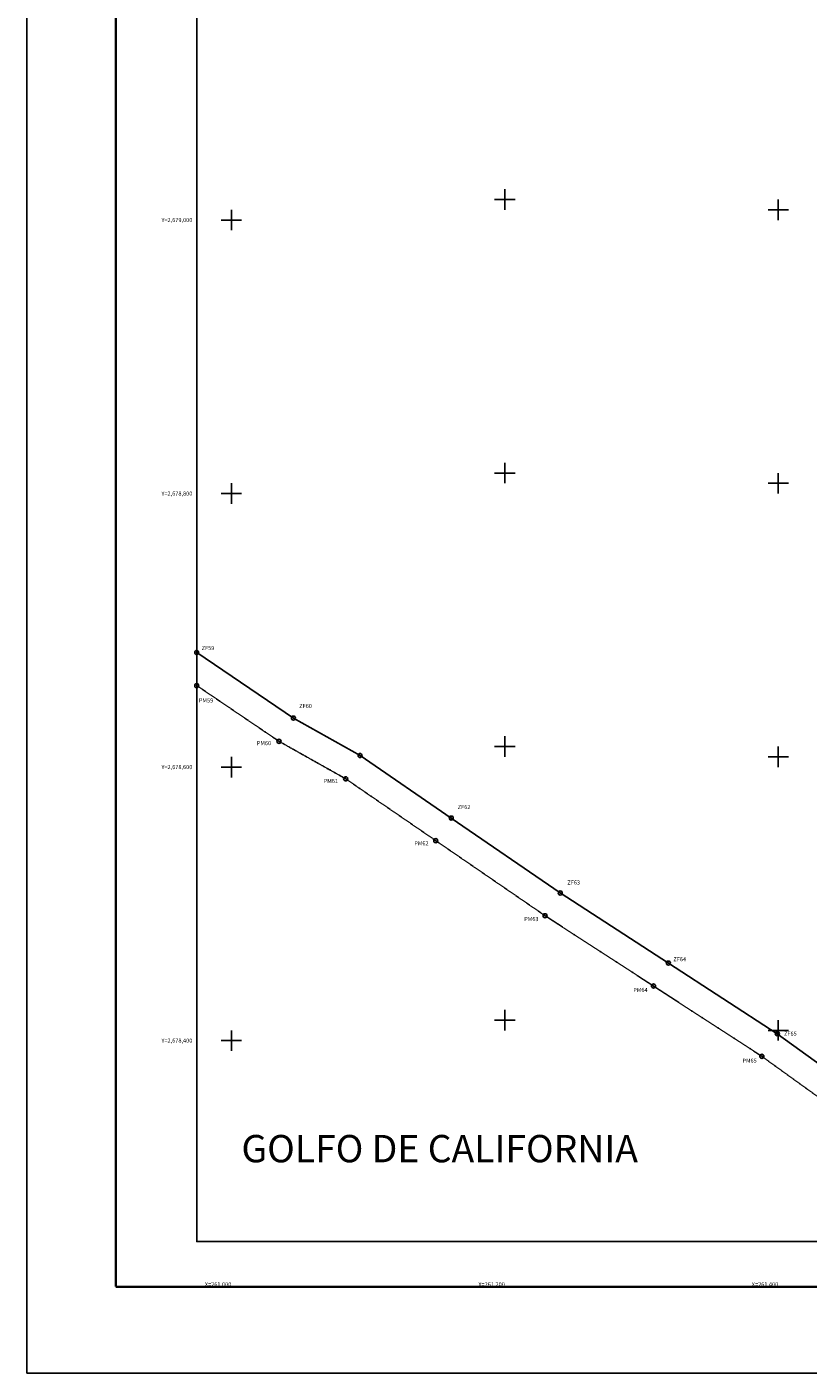
# Model space of a CAD drawing. Units: millimetres. Extents: x 260850 to 263250, y 2678157 to 2679957.
# Drawn here: x 260850 to 261422, y 2678157 to 2679141 of the extents above; entities that cross this region are included whole.
import ezdxf
from ezdxf.enums import TextEntityAlignment as Align

# ---------------------------------------------------------------- set-up
doc = ezdxf.new("R2010")
doc.units = ezdxf.units.MM
doc.header["$PDMODE"] = 32
doc.header["$PDSIZE"] = 3
doc.linetypes.add('OCULTA3', pattern=[0.45, 0.3, -0.15])
for name, color, linetype in [('Cuadricula', 7, 'Continuous'), ('CVL_CUADCON_TIT', 1, 'Continuous'), ('CVL_PUNTO', 2, 'Continuous'), ('CVL_PUNTO_NUM', 2, 'Continuous'), ('CVL_RET_TX', 2, 'Continuous'), ('CVL_RETUTM', 8, 'Continuous'), ('MARGEN', 7, 'Continuous'), ('PLEAMAR', 1, 'OCULTA3'), ('ZOFEMAT', 5, 'Continuous')]:
    doc.layers.add(name, color=color, linetype=linetype)
doc.styles.add('MONOTXT4', font='MONOTXT4.shx')
doc.styles.get("Standard").update_dxf_attribs({"font": 'ARIAL.TTF'})

msp = doc.modelspace()

# ---------------------------------------------------------------- linework, layer by layer
at = {"color": 7}
msp.add_line((260915.45, 2678219.98), (263167.3, 2678219.98), dxfattribs=at)
at = {"layer": 'Cuadricula', "color": 7, "linetype": 'Continuous'}
msp.add_lwpolyline([(260974.69, 2679853.01), (262774.69, 2679853.01), (262774.69, 2678253.01), (260974.69, 2678253.01)], close=True, dxfattribs=at)
at = {"layer": 'CVL_PUNTO', "color": 7}
for p in [(260974.69, 2678683.77), (260974.69, 2678659.61), (261045.4, 2678635.84), (261034.88, 2678618.82), (261094.16, 2678608.44), (261083.58, 2678591.44), (261160.82, 2678562.69), (261149.5, 2678546.2), (261240.56, 2678507.95), (261229.45, 2678491.31), (261319.59, 2678456.68), (261308.71, 2678439.9), (261399.27, 2678405), (261387.97, 2678388.49)]:
    msp.add_point(p, dxfattribs=at)
at = {"layer": 'CVL_RETUTM', "color": 8, "linetype": 'Continuous'}
for p, q in [((261200, 2679022.5), (261200, 2679007.5)), ((261192.5, 2679015), (261207.5, 2679015)), ((261400, 2679015), (261400, 2679000)), ((260992.5, 2679000), (261007.5, 2679000)), ((261000, 2679007.5), (261000, 2678992.5)), ((261392.5, 2679007.5), (261407.5, 2679007.5)), ((261200, 2678822.5), (261200, 2678807.5)), ((261192.5, 2678815), (261207.5, 2678815)), ((261400, 2678815), (261400, 2678800)), ((261000, 2678807.5), (261000, 2678792.5)), ((261392.5, 2678807.5), (261407.5, 2678807.5)), ((260992.5, 2678800), (261007.5, 2678800)), ((261192.5, 2678615), (261207.5, 2678615)), ((261200, 2678622.5), (261200, 2678607.5)), ((261400, 2678615), (261400, 2678600)), ((261000, 2678607.5), (261000, 2678592.5)), ((261392.5, 2678607.5), (261407.5, 2678607.5)), ((260992.5, 2678600), (261007.5, 2678600)), ((261200, 2678422.5), (261200, 2678407.5)), ((261000, 2678407.5), (261000, 2678392.5)), ((261192.5, 2678415), (261207.5, 2678415)), ((261392.5, 2678407.5), (261407.5, 2678407.5)), ((261400, 2678415), (261400, 2678400)), ((260992.5, 2678400), (261007.5, 2678400))]:
    msp.add_line(p, q, dxfattribs=at)
at = {"layer": 'MARGEN', "color": 255, "linetype": 'Continuous', "elevation": 2.32}
msp.add_lwpolyline([(260850.49, 2679956.89), (263250.49, 2679956.89), (263250.49, 2678156.89), (260850.49, 2678156.89)], close=True, dxfattribs=at)
at = {"layer": 'MARGEN', "color": 7, "linetype": 'Continuous', "const_width": 1.6}
for points in [[(260915.45, 2678219.98), (260915.45, 2679881.29)], [(260915.45, 2678219.98), (263167.3, 2678219.98)]]:
    msp.add_lwpolyline(points, dxfattribs=at)
at = {"layer": 'MARGEN', "color": 7, "linetype": 'Continuous'}
msp.add_lwpolyline([(260974.69, 2679853.01), (262774.69, 2679853.01), (262774.69, 2678253.01), (260974.69, 2678253.01)], close=True, dxfattribs=at)
msp.add_lwpolyline([(260974.69, 2679853.01), (262774.69, 2679853.01), (262774.69, 2678253.01), (260974.69, 2678253.01)], close=True, dxfattribs=at)
at = {"layer": 'PLEAMAR'}
msp.add_lwpolyline([(260974.69, 2678659.61), (261034.88, 2678618.82), (261083.58, 2678591.44), (261149.5, 2678546.2), (261229.45, 2678491.31), (261308.71, 2678439.9), (261387.97, 2678388.49), (261443.7, 2678348.27), (261512.21, 2678304.44), (261552.58, 2678275.96), (261590.94, 2678253.01)], dxfattribs=at)
at = {"layer": 'ZOFEMAT'}
msp.add_lwpolyline([(260974.69, 2678683.77), (260974.69, 2678683.77), (261045.4, 2678635.84), (261094.16, 2678608.44), (261160.82, 2678562.69), (261240.56, 2678507.95), (261319.59, 2678456.68), (261399.27, 2678405), (261454.95, 2678364.81), (261523.37, 2678321.04), (261563.5, 2678292.74), (261629.89, 2678253.01)], dxfattribs=at)

# ---------------------------------------------------------------- texts
at = {"layer": 'CVL_CUADCON_TIT', "insert": (261007.38, 2678331), "char_height": 20, "width": 408.066, "attachment_point": 1}
msp.add_mtext('{\\C7;GOLFO DE CALIFORNIA}', dxfattribs=at)
at = {"layer": 'CVL_PUNTO_NUM', "color": 7, "style": 'MONOTXT4'}
for s, p in [('ZF59', (260978.29, 2678685.54)), ('PM59', (260976.27, 2678647.25)), ('ZF60', (261049.62, 2678643.16)), ('PM60', (261018.65, 2678615.99)), ('PM61', (261067.55, 2678588.35)), ('ZF62', (261165.54, 2678569.32)), ('PM62', (261133.78, 2678542.71)), ('ZF63', (261245.73, 2678514.1)), ('PM63', (261214.2, 2678487.37)), ('ZF64', (261323.26, 2678458.01)), ('PM64', (261293.96, 2678435.55)), ('ZF65', (261404.2, 2678403.52)), ('PM65', (261373.77, 2678383.78))]:
    msp.add_text(s, height=3, dxfattribs=at).set_placement(p)
at = {"layer": 'CVL_RET_TX', "color": 7, "style": 'MONOTXT4'}
for s, p in [('Y=2,679,000', (260971.5, 2679000)), ('Y=2,678,800', (260971.5, 2678800)), ('Y=2,678,600', (260971.5, 2678600)), ('Y=2,678,400', (260971.5, 2678400)), ('X=261,000', (261000, 2678221.75)), ('X=261,200', (261200, 2678221.75)), ('X=261,400', (261400, 2678221.75))]:
    msp.add_text(s, height=3, dxfattribs=at).set_placement(p, align=Align.MIDDLE_RIGHT)

doc.saveas('drawing.dxf')
